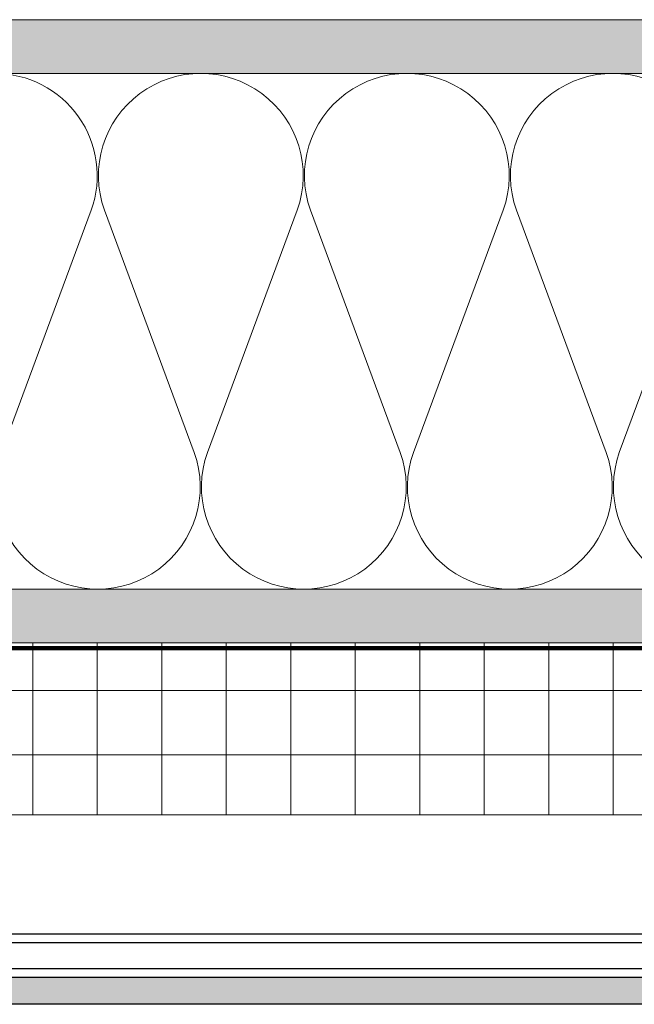
# Model space of a CAD drawing. Units: inches. Extents: x -827 to 317, y -265 to 288.
# Drawn here: x 116 to 124, y -9 to 2 of the extents above; entities that cross this region are included whole.
import ezdxf

# ---------------------------------------------------------------- set-up
doc = ezdxf.new("R2010")
doc.units = ezdxf.units.IN
doc.header["$MEASUREMENT"] = 0
doc.linetypes.add('HIDDEN2', pattern=[0.1875, 0.125, -0.0625])
for name, color, linetype, lineweight in [('!74_Alu_Profiles', 7, 'Continuous', 30), ('A-DETL', 3, 'Continuous', 5), ('A-DETL-INSL', 8, 'Continuous', 5), ('A-ext-insulation', 252, 'Continuous', 5), ('A-WALL', 2, 'Continuous', 5), ('barrier', 1, 'HIDDEN2', 5), ('Cladding', 190, 'Continuous', 30), ('HATCH', 8, 'Continuous', 5), ('hatch elevation', 190, 'Continuous', 30), ('I-WALL', 2, 'Continuous', 5)]:
    doc.layers.add(name, color=color, linetype=linetype, lineweight=lineweight)
pattern_1 = [(37.5, (3851.5393, -2440.03933), (-0.01574834, 0.481705942), [0, -0.38, 0, -0.425, 0, -0.40625]), (7.5, (3851.5393, -2440.03933), (0.44244418, 0.70553652), [0, -0.205, 0, -0.3425, 0, -0.13125]), (327.5, (3851.2318, -2440.03933), (0.778535465, 0.001414763), [0, -0.125, 0, -0.45, 0, -0.5875]), (317.5, (3851.2318, -2440.03933), (0.75153165, 0.21941889), [0, -0.0625, 0, -0.295, 0, -0.3375])]

# ---------------------------------------------------------------- blocks, each defined once
blk = doc.blocks.new('*U119')
at = {"layer": '!74_Alu_Profiles', "color": 253, "linetype": 'Continuous'}
blk.add_line((0.098, 45.38), (0.098, 2.386), dxfattribs=at)
blk.add_line((0.402, 45.38), (0.402, 2.386))
blk.add_lwpolyline([(0, 2.386), (0, 45.38), (0.5, 45.38), (0.5, 2.386)], close=True)

msp = doc.modelspace()

# ---------------------------------------------------------------- hatches: boundary and pattern name
at = {"layer": 'A-ext-insulation', "transparency": 33554483}
h = msp.add_hatch(dxfattribs=at)
h.set_pattern_fill('ANSI37', color=256, scale=6, angle=45, style=0)
h.set_pattern_definition([(90, (-773.6917, -1155.9622), (-0.75, 6e-16), []), (180, (-773.6917, -1155.9622), (-6e-16, -0.75), [])])
h.paths.add_polyline_path([(87.63913, -4.90856), (87.63913, -6.90856), (130.48172, -6.90856), (130.48172, -4.90856)])
at = {"layer": 'HATCH'}
h = msp.add_hatch(dxfattribs=at)
h.set_pattern_fill('AR-SAND', color=256, scale=0.25, style=0)
h.set_pattern_definition(pattern_1)
h.paths.add_polyline_path([(86.89747, 2.34144), (86.89747, 1.71644), (130.48172, 1.71644), (130.48172, 2.34144)])
at = {"layer": 'HATCH', "transparency": 33554457}
for points in [[(86.98824, 2.34144), (86.98824, 1.71644), (130.48172, 1.71644), (130.48172, 2.34144)], [(86.98824, -4.28158), (86.98824, -4.90658), (130.48172, -4.90856), (130.48172, -4.28356)]]:
    msp.add_hatch(color=254, dxfattribs=at).paths.add_polyline_path(points)
at = {"layer": 'HATCH'}
h = msp.add_hatch(dxfattribs=at)
h.set_pattern_fill('AR-SAND', color=256, scale=0.25, style=0)
h.set_pattern_definition(pattern_1)
h.paths.add_polyline_path([(86.89747, -4.28356), (86.89747, -4.90856), (130.48172, -4.90856), (130.48172, -4.28356)])
at = {"layer": 'hatch elevation', "lineweight": 0, "transparency": 33554483}
h = msp.add_hatch(color=256, dxfattribs=at)
h.dxf.hatch_style = 1
h.paths.add_polyline_path([(109.42569, -9.11382), (109.42569, -8.79886), (108.06443, -8.79886), (108.06443, -9.11382)])
h.paths.add_polyline_path([(129.12046, -8.79886), (129.12046, -9.11382), (130.48172, -9.11382), (130.48172, -8.79886)])
h.paths.add_polyline_path([(128.84298, -9.11382), (128.84298, -8.79886), (109.70317, -8.79886), (109.70317, -9.11382)])

# ---------------------------------------------------------------- linework, layer by layer
at = {"layer": 'A-DETL'}
msp.add_line((86.98824, 1.71644), (130.48172, 1.71644), dxfattribs=at)
at = {"layer": 'A-DETL-INSL'}
msp.add_lwpolyline([(116.11772, 1.71648, -0.51825007), (117.23973, 0.12647), (116.19348, -2.69355, 1.41711273), (118.43749, -2.69355), (117.39124, 0.12647, -1.41711273), (119.63526, 0.12647), (118.58901, -2.69355, 1.41711273), (120.83302, -2.69355), (119.78677, 0.12647, -1.41711273), (122.03079, 0.12647), (120.98454, -2.69355, 1.41711273), (123.22855, -2.69355), (122.1823, 0.12647, -1.41711273), (124.42632, 0.12647), (123.38007, -2.69355, 1.41711273), (125.62408, -2.69355)], format="xyb", dxfattribs=at)
at = {"layer": 'A-ext-insulation', "transparency": 33554483}
msp.add_lwpolyline([(130.48172, -6.90856), (87.63913, -6.90856), (87.63913, -4.90856), (130.48172, -4.90856)], close=True, dxfattribs=at)
at = {"layer": 'A-WALL'}
msp.add_line((130.48172, 2.34144), (86.89747, 2.34144), dxfattribs=at)
at = {"layer": 'barrier', "const_width": 0.05}
msp.add_lwpolyline([(130.48172, -4.97106), (86.89747, -4.97106), (86.89747, -0.43856)], dxfattribs=at)
at = {"layer": 'Cladding'}
msp.add_lwpolyline([(108.06443, -8.79886), (130.48172, -8.79886), (130.48172, -9.11382), (108.06443, -9.11382)], close=True, dxfattribs=at)
at = {"layer": 'I-WALL'}
for p, q in [((86.98824, -4.28356), (130.48172, -4.28356)), ((86.98824, -4.90856), (130.48172, -4.90856))]:
    msp.add_line(p, q, dxfattribs=at)

# ---------------------------------------------------------------- block references
at = {"layer": '!74_Alu_Profiles', "xscale": -1, "rotation": 270}
msp.add_blockref('*U119', (85.10184, -8.79886), dxfattribs=at)

doc.saveas('drawing.dxf')
